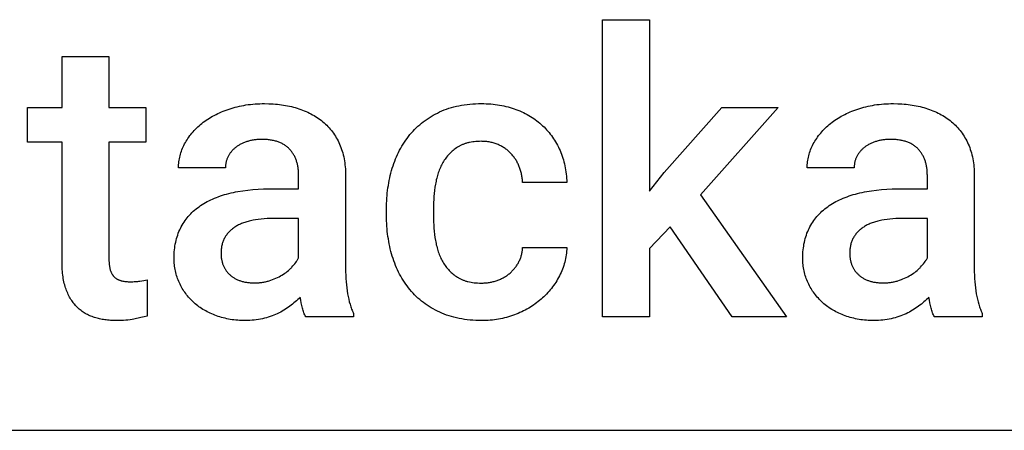
# Model space of a CAD drawing. Units: millimetres. Extents: x 0 to 47250, y 0 to 7200.
# Drawn here: x 20809 to 21677, y 3200 to 3562 of the extents above; entities that cross this region are included whole.
import ezdxf

# ---------------------------------------------------------------- set-up
doc = ezdxf.new("R2010")
doc.units = ezdxf.units.MM
doc.header["$MEASUREMENT"] = 0
doc.layers.add('- TAB', color=4, linetype='Continuous', true_color=0x00ffff)
doc.layers.add('- TITLES', color=7, linetype='Continuous', true_color=0x7fffbf)

msp = doc.modelspace()

# ---------------------------------------------------------------- linework, layer by layer
at = {"layer": '- TAB'}
msp.add_lwpolyline([(20250, 3200), (22500, 3200)], dxfattribs=at)
at = {"layer": '- TITLES'}
for points in [[(21322.43, 3300), (21322.43, 3561.51)], [(21322.43, 3561.51), (21363.81, 3561.51)], [(21363.81, 3561.51), (21363.81, 3410.66)], [(20845.97, 3484.21), (20845.97, 3529)], [(20845.97, 3529), (20887.35, 3529)], [(20887.35, 3529), (20887.35, 3484.21)], [(20815.67, 3453.58), (20815.67, 3484.21)], [(20815.67, 3484.21), (20845.97, 3484.21)], [(20887.35, 3484.21), (20919.88, 3484.21)], [(20919.88, 3484.21), (20919.88, 3453.58)], [(20969.29, 3470.18), (20970.54, 3471.16), (20971.83, 3472.11), (20973.14, 3473.04), (20974.49, 3473.94), (20975.87, 3474.82), (20977.29, 3475.67), (20978.73, 3476.5), (20980.21, 3477.31), (20981.72, 3478.09), (20983.27, 3478.84), (20984.84, 3479.57), (20986.45, 3480.28), (20988.1, 3480.96), (20989.77, 3481.62), (20991.48, 3482.25), (20993.22, 3482.86)], [(20993.22, 3482.86), (20994.98, 3483.44), (20996.78, 3483.98), (20998.6, 3484.48), (21000.44, 3484.95), (21002.32, 3485.38), (21004.21, 3485.77), (21006.14, 3486.12), (21008.09, 3486.44), (21010.06, 3486.72), (21012.06, 3486.96), (21014.09, 3487.16), (21016.14, 3487.33), (21018.22, 3487.46), (21020.32, 3487.55), (21022.45, 3487.61), (21024.61, 3487.63)], [(21024.61, 3487.63), (21028.44, 3487.57), (21032.21, 3487.38), (21034.06, 3487.24), (21035.89, 3487.06), (21037.71, 3486.86), (21039.51, 3486.63), (21041.29, 3486.36), (21043.05, 3486.06), (21044.79, 3485.73), (21046.51, 3485.37), (21048.22, 3484.98), (21049.91, 3484.56), (21051.57, 3484.1), (21053.22, 3483.62)], [(21053.22, 3483.62), (21054.85, 3483.1), (21056.45, 3482.56), (21058.02, 3481.98), (21059.56, 3481.37), (21061.07, 3480.73), (21062.56, 3480.06), (21064.02, 3479.36), (21065.45, 3478.63), (21066.85, 3477.87), (21068.22, 3477.08), (21069.57, 3476.26), (21070.89, 3475.41), (21072.17, 3474.53), (21073.44, 3473.61), (21074.67, 3472.67), (21075.88, 3471.7)], [(21178.87, 3480.3), (21180.85, 3481.19), (21182.87, 3482.02), (21184.94, 3482.79), (21187.05, 3483.51), (21189.2, 3484.17), (21191.4, 3484.77), (21193.65, 3485.31), (21195.93, 3485.8), (21198.26, 3486.23), (21200.64, 3486.6), (21203.06, 3486.91), (21205.52, 3487.17), (21208.03, 3487.37), (21210.58, 3487.51), (21213.17, 3487.6), (21215.81, 3487.63)], [(21215.81, 3487.63), (21217.88, 3487.61), (21219.93, 3487.55), (21221.96, 3487.45), (21223.96, 3487.31), (21225.94, 3487.13), (21227.9, 3486.91), (21229.83, 3486.65), (21231.74, 3486.35), (21233.63, 3486.01), (21235.5, 3485.63), (21237.34, 3485.21), (21239.16, 3484.75), (21240.95, 3484.25), (21242.72, 3483.71), (21244.47, 3483.13), (21246.2, 3482.51)], [(21246.2, 3482.51), (21247.9, 3481.86), (21249.56, 3481.17), (21251.2, 3480.45), (21252.81, 3479.7), (21254.38, 3478.92), (21255.93, 3478.11), (21257.44, 3477.26), (21258.93, 3476.38), (21260.38, 3475.47), (21261.8, 3474.53), (21263.2, 3473.56), (21264.56, 3472.55), (21265.89, 3471.51), (21267.19, 3470.45), (21268.46, 3469.35), (21269.7, 3468.21)], [(21376.76, 3426.85), (21427.64, 3484.21)], [(21477.37, 3484.21), (21408.94, 3407.42)], [(21427.64, 3484.21), (21477.37, 3484.21)], [(21523.57, 3470.18), (21524.82, 3471.16), (21526.1, 3472.11), (21527.42, 3473.04), (21528.77, 3473.94), (21530.15, 3474.82), (21531.56, 3475.67), (21533.01, 3476.5), (21534.49, 3477.31), (21536, 3478.09), (21537.54, 3478.84), (21539.12, 3479.57), (21540.73, 3480.28), (21542.37, 3480.96), (21544.05, 3481.62), (21545.75, 3482.25), (21547.49, 3482.86)], [(21547.49, 3482.86), (21549.26, 3483.44), (21551.05, 3483.98), (21552.87, 3484.48), (21554.72, 3484.95), (21556.59, 3485.38), (21558.49, 3485.77), (21560.41, 3486.12), (21562.36, 3486.44), (21564.34, 3486.72), (21566.34, 3486.96), (21568.36, 3487.16), (21570.42, 3487.33), (21572.49, 3487.46), (21574.6, 3487.55), (21576.73, 3487.61), (21578.88, 3487.63)], [(21578.88, 3487.63), (21582.72, 3487.57), (21586.48, 3487.38), (21588.34, 3487.24), (21590.17, 3487.06), (21591.99, 3486.86), (21593.79, 3486.63), (21595.56, 3486.36), (21597.33, 3486.06), (21599.07, 3485.73), (21600.79, 3485.37), (21602.5, 3484.98), (21604.18, 3484.56), (21605.85, 3484.1), (21607.5, 3483.62)], [(21607.5, 3483.62), (21609.12, 3483.1), (21610.72, 3482.56), (21612.29, 3481.98), (21613.83, 3481.37), (21615.35, 3480.73), (21616.83, 3480.06), (21618.29, 3479.36), (21619.72, 3478.63), (21621.12, 3477.87), (21622.5, 3477.08), (21623.84, 3476.26), (21625.16, 3475.41), (21626.45, 3474.53), (21627.71, 3473.61), (21628.95, 3472.67), (21630.15, 3471.7)], [(21152.73, 3460.3), (21154.06, 3461.86), (21155.43, 3463.38), (21156.84, 3464.87), (21158.29, 3466.3), (21159.78, 3467.7), (21161.31, 3469.06), (21162.89, 3470.37), (21164.5, 3471.64), (21166.15, 3472.87), (21167.85, 3474.06), (21169.58, 3475.2), (21171.36, 3476.31), (21173.17, 3477.37), (21175.03, 3478.39), (21176.93, 3479.37), (21178.87, 3480.3)], [(20954.05, 3452.13), (20954.74, 3453.38), (20955.46, 3454.63), (20956.22, 3455.85), (20957.01, 3457.06), (20957.84, 3458.24), (20958.7, 3459.42), (20959.6, 3460.57), (20960.54, 3461.71), (20961.51, 3462.83), (20962.51, 3463.93), (20963.56, 3465.01), (20964.63, 3466.08), (20965.74, 3467.13), (20966.89, 3468.17), (20968.07, 3469.18), (20969.29, 3470.18)], [(21075.88, 3471.7), (21077.05, 3470.69), (21078.19, 3469.66), (21079.3, 3468.59), (21080.38, 3467.49), (21081.42, 3466.37), (21082.43, 3465.21), (21083.4, 3464.02), (21084.34, 3462.8), (21085.25, 3461.55), (21086.13, 3460.27), (21086.97, 3458.96), (21087.78, 3457.62), (21088.55, 3456.25), (21089.3, 3454.84), (21090, 3453.41), (21090.68, 3451.95)], [(21269.7, 3468.21), (21270.91, 3467.05), (21272.08, 3465.86), (21273.22, 3464.64), (21274.33, 3463.4), (21275.4, 3462.12), (21276.44, 3460.82), (21277.45, 3459.49), (21278.42, 3458.13), (21279.36, 3456.74), (21280.27, 3455.33), (21281.15, 3453.89), (21281.99, 3452.42), (21282.79, 3450.92), (21283.57, 3449.39), (21284.31, 3447.84), (21285.01, 3446.25)], [(21508.33, 3452.13), (21509.01, 3453.38), (21509.74, 3454.63), (21510.49, 3455.85), (21511.29, 3457.06), (21512.12, 3458.24), (21512.98, 3459.42), (21513.88, 3460.57), (21514.82, 3461.71), (21515.79, 3462.83), (21516.79, 3463.93), (21517.83, 3465.01), (21518.91, 3466.08), (21520.02, 3467.13), (21521.17, 3468.17), (21522.35, 3469.18), (21523.57, 3470.18)], [(21630.15, 3471.7), (21631.33, 3470.69), (21632.47, 3469.66), (21633.58, 3468.59), (21634.65, 3467.49), (21635.7, 3466.37), (21636.7, 3465.21), (21637.68, 3464.02), (21638.62, 3462.8), (21639.53, 3461.55), (21640.4, 3460.27), (21641.25, 3458.96), (21642.05, 3457.62), (21642.83, 3456.25), (21643.57, 3454.84), (21644.28, 3453.41), (21644.96, 3451.95)], [(21022.24, 3456.12), (21020.43, 3456.09), (21019.54, 3456.05), (21018.67, 3456), (21017.8, 3455.93), (21016.94, 3455.85), (21016.09, 3455.75), (21015.26, 3455.63), (21014.43, 3455.5), (21013.62, 3455.36), (21012.82, 3455.2), (21012.02, 3455.02), (21011.24, 3454.83), (21010.47, 3454.63), (21009.71, 3454.4), (21008.96, 3454.17)], [(21046.58, 3447.53), (21046.07, 3448.05), (21045.55, 3448.57), (21045.01, 3449.06), (21044.45, 3449.54), (21043.88, 3450), (21043.29, 3450.45), (21042.68, 3450.87), (21042.06, 3451.29), (21041.42, 3451.68), (21040.77, 3452.06), (21040.1, 3452.42), (21039.41, 3452.76), (21038.71, 3453.09), (21037.99, 3453.4), (21037.25, 3453.7), (21036.5, 3453.97), (21035.73, 3454.23), (21034.95, 3454.48), (21034.14, 3454.7), (21033.33, 3454.91), (21032.49, 3455.11), (21031.64, 3455.28), (21030.78, 3455.44), (21029.89, 3455.58), (21028.99, 3455.71), (21028.08, 3455.82), (21027.15, 3455.91), (21026.2, 3455.99), (21025.23, 3456.05), (21024.25, 3456.09), (21022.24, 3456.12)], [(21137.14, 3430.76), (21137.8, 3432.85), (21138.51, 3434.91), (21139.25, 3436.93), (21140.03, 3438.92), (21140.86, 3440.89), (21141.73, 3442.81), (21142.64, 3444.71), (21143.6, 3446.57), (21144.59, 3448.4), (21145.63, 3450.2), (21146.71, 3451.96), (21147.83, 3453.7), (21148.99, 3455.39), (21150.19, 3457.06), (21151.44, 3458.7), (21152.73, 3460.3)], [(21576.52, 3456.12), (21574.71, 3456.09), (21573.82, 3456.05), (21572.94, 3456), (21572.07, 3455.93), (21571.22, 3455.85), (21570.37, 3455.75), (21569.54, 3455.63), (21568.71, 3455.5), (21567.9, 3455.36), (21567.09, 3455.2), (21566.3, 3455.02), (21565.52, 3454.83), (21564.74, 3454.63), (21563.98, 3454.4), (21563.23, 3454.17)], [(21600.86, 3447.53), (21600.35, 3448.05), (21599.82, 3448.57), (21599.28, 3449.06), (21598.73, 3449.54), (21598.15, 3450), (21597.56, 3450.45), (21596.96, 3450.87), (21596.34, 3451.29), (21595.7, 3451.68), (21595.04, 3452.06), (21594.37, 3452.42), (21593.69, 3452.76), (21592.98, 3453.09), (21592.26, 3453.4), (21591.53, 3453.7), (21590.78, 3453.97), (21590.01, 3454.23), (21589.22, 3454.48), (21588.42, 3454.7), (21587.6, 3454.91), (21586.77, 3455.11), (21585.92, 3455.28), (21585.05, 3455.44), (21584.17, 3455.58), (21583.27, 3455.71), (21582.35, 3455.82), (21581.42, 3455.91), (21580.47, 3455.99), (21579.51, 3456.05), (21578.53, 3456.09), (21576.52, 3456.12)], [(20845.97, 3453.58), (20815.67, 3453.58)], [(20845.97, 3348.37), (20845.97, 3453.58)], [(20919.88, 3453.58), (20887.35, 3453.58)], [(20887.35, 3453.58), (20887.35, 3350.73)], [(20948.69, 3431.09), (20948.71, 3432.45), (20948.78, 3433.8), (20948.88, 3435.15), (20949.03, 3436.49), (20949.22, 3437.83), (20949.45, 3439.16), (20949.72, 3440.48), (20950.03, 3441.8), (20950.39, 3443.11), (20950.78, 3444.42), (20951.22, 3445.71), (20951.71, 3447.01), (20952.23, 3448.3), (20952.79, 3449.58), (20953.4, 3450.86), (20954.05, 3452.13)], [(20998.82, 3448.89), (20998.3, 3448.47), (20997.8, 3448.04), (20997.32, 3447.59), (20996.85, 3447.14), (20996.39, 3446.68), (20995.95, 3446.21), (20995.53, 3445.73), (20995.11, 3445.24), (20994.72, 3444.74), (20994.34, 3444.24), (20993.97, 3443.72), (20993.62, 3443.19), (20993.28, 3442.65), (20992.96, 3442.1), (20992.65, 3441.54), (20992.35, 3440.97)], [(21008.96, 3454.17), (21008.22, 3453.92), (21007.49, 3453.66), (21006.78, 3453.39), (21006.09, 3453.11), (21005.4, 3452.81), (21004.74, 3452.51), (21004.08, 3452.2), (21003.44, 3451.87), (21002.81, 3451.54), (21002.2, 3451.19), (21001.6, 3450.83), (21001.02, 3450.47), (21000.45, 3450.09), (20999.89, 3449.7), (20999.35, 3449.3), (20998.82, 3448.89)], [(21054.57, 3424.64), (21054.56, 3425.53), (21054.54, 3426.4), (21054.5, 3427.27), (21054.45, 3428.12), (21054.38, 3428.97), (21054.29, 3429.8), (21054.19, 3430.62), (21054.07, 3431.43), (21053.94, 3432.23), (21053.79, 3433.01), (21053.63, 3433.79), (21053.45, 3434.56), (21053.25, 3435.31), (21053.04, 3436.05), (21052.82, 3436.79), (21052.57, 3437.51), (21052.32, 3438.22), (21052.04, 3438.91), (21051.75, 3439.6), (21051.45, 3440.28), (21051.13, 3440.94), (21050.79, 3441.6), (21050.44, 3442.24), (21050.08, 3442.87), (21049.69, 3443.49), (21049.3, 3444.1), (21048.88, 3444.7), (21048.45, 3445.29), (21048.01, 3445.86), (21047.55, 3446.43), (21047.07, 3446.98), (21046.58, 3447.53)], [(21090.68, 3451.95), (21091.32, 3450.45), (21091.91, 3448.92), (21092.47, 3447.37), (21092.98, 3445.78), (21093.46, 3444.16), (21093.89, 3442.51), (21094.28, 3440.83), (21094.63, 3439.11), (21094.94, 3437.37), (21095.21, 3435.59), (21095.43, 3433.78), (21095.62, 3431.95), (21095.76, 3430.08), (21095.86, 3428.18), (21095.93, 3426.24), (21095.95, 3424.28)], [(21194.68, 3449.23), (21193.67, 3448.57), (21192.69, 3447.89), (21191.74, 3447.18), (21190.81, 3446.44), (21189.91, 3445.68), (21189.03, 3444.9), (21188.18, 3444.09), (21187.36, 3443.26), (21186.57, 3442.4), (21185.8, 3441.52), (21185.06, 3440.61), (21184.34, 3439.68), (21183.65, 3438.72), (21182.99, 3437.74), (21182.35, 3436.73), (21181.74, 3435.7)], [(21215.47, 3454.43), (21213.91, 3454.41), (21212.39, 3454.34), (21210.9, 3454.24), (21209.44, 3454.1), (21208.02, 3453.92), (21206.63, 3453.7), (21205.28, 3453.43), (21204.62, 3453.28), (21203.97, 3453.13), (21203.32, 3452.96), (21202.68, 3452.78), (21202.06, 3452.6), (21201.44, 3452.4), (21200.83, 3452.19), (21200.22, 3451.97), (21199.63, 3451.74), (21199.05, 3451.51), (21198.47, 3451.26), (21197.9, 3451), (21197.35, 3450.73), (21196.8, 3450.45), (21196.25, 3450.16), (21195.72, 3449.86), (21195.2, 3449.55), (21194.68, 3449.23)], [(21230.44, 3451.53), (21229.61, 3451.88), (21228.76, 3452.21), (21227.89, 3452.52), (21227.02, 3452.8), (21226.13, 3453.06), (21225.22, 3453.3), (21224.31, 3453.51), (21223.38, 3453.7), (21222.44, 3453.87), (21221.48, 3454.02), (21220.51, 3454.14), (21219.53, 3454.24), (21218.54, 3454.32), (21217.53, 3454.38), (21216.51, 3454.41), (21215.47, 3454.43)], [(21241.76, 3443.7), (21241.17, 3444.31), (21240.56, 3444.9), (21239.94, 3445.48), (21239.3, 3446.04), (21238.65, 3446.59), (21237.98, 3447.12), (21237.29, 3447.63), (21236.59, 3448.13), (21235.88, 3448.61), (21235.15, 3449.08), (21234.4, 3449.53), (21233.64, 3449.96), (21232.87, 3450.38), (21232.07, 3450.78), (21231.27, 3451.16), (21230.44, 3451.53)], [(21285.01, 3446.25), (21285.69, 3444.65), (21286.32, 3443.02), (21286.91, 3441.37), (21287.46, 3439.71), (21287.98, 3438.02), (21288.45, 3436.32), (21288.89, 3434.59), (21289.29, 3432.84), (21289.65, 3431.08), (21289.96, 3429.29), (21290.24, 3427.49), (21290.48, 3425.66), (21290.69, 3423.82), (21290.85, 3421.95), (21290.97, 3420.07), (21291.05, 3418.16)], [(21502.97, 3431.09), (21502.99, 3432.45), (21503.05, 3433.8), (21503.16, 3435.15), (21503.3, 3436.49), (21503.49, 3437.83), (21503.72, 3439.16), (21503.99, 3440.48), (21504.31, 3441.8), (21504.66, 3443.11), (21505.06, 3444.42), (21505.5, 3445.71), (21505.98, 3447.01), (21506.51, 3448.3), (21507.07, 3449.58), (21507.68, 3450.86), (21508.33, 3452.13)], [(21553.09, 3448.89), (21552.58, 3448.47), (21552.08, 3448.04), (21551.59, 3447.59), (21551.12, 3447.14), (21550.67, 3446.68), (21550.23, 3446.21), (21549.8, 3445.73), (21549.39, 3445.24), (21548.99, 3444.74), (21548.61, 3444.24), (21548.24, 3443.72), (21547.89, 3443.19), (21547.55, 3442.65), (21547.23, 3442.1), (21546.92, 3441.54), (21546.63, 3440.97)], [(21563.23, 3454.17), (21562.49, 3453.92), (21561.77, 3453.66), (21561.06, 3453.39), (21560.36, 3453.11), (21559.68, 3452.81), (21559.01, 3452.51), (21558.36, 3452.2), (21557.72, 3451.87), (21557.09, 3451.54), (21556.48, 3451.19), (21555.88, 3450.83), (21555.29, 3450.47), (21554.72, 3450.09), (21554.17, 3449.7), (21553.62, 3449.3), (21553.09, 3448.89)], [(21608.85, 3424.64), (21608.84, 3425.53), (21608.82, 3426.4), (21608.78, 3427.27), (21608.72, 3428.12), (21608.65, 3428.97), (21608.57, 3429.8), (21608.47, 3430.62), (21608.35, 3431.43), (21608.22, 3432.23), (21608.07, 3433.01), (21607.9, 3433.79), (21607.72, 3434.56), (21607.53, 3435.31), (21607.32, 3436.05), (21607.09, 3436.79), (21606.85, 3437.51), (21606.59, 3438.22), (21606.32, 3438.91), (21606.03, 3439.6), (21605.73, 3440.28), (21605.41, 3440.94), (21605.07, 3441.6), (21604.72, 3442.24), (21604.35, 3442.87), (21603.97, 3443.49), (21603.57, 3444.1), (21603.16, 3444.7), (21602.73, 3445.29), (21602.28, 3445.86), (21601.82, 3446.43), (21601.35, 3446.98), (21600.86, 3447.53)], [(21644.96, 3451.95), (21645.59, 3450.45), (21646.19, 3448.92), (21646.75, 3447.37), (21647.26, 3445.78), (21647.73, 3444.16), (21648.17, 3442.51), (21648.56, 3440.83), (21648.91, 3439.11), (21649.22, 3437.37), (21649.48, 3435.59), (21649.71, 3433.78), (21649.89, 3431.95), (21650.04, 3430.08), (21650.14, 3428.18), (21650.2, 3426.24), (21650.22, 3424.28)], [(20992.35, 3440.97), (20992.08, 3440.4), (20991.82, 3439.81), (20991.58, 3439.23), (20991.35, 3438.63), (20991.15, 3438.04), (20990.96, 3437.43), (20990.79, 3436.82), (20990.64, 3436.21), (20990.51, 3435.59), (20990.39, 3434.96), (20990.29, 3434.33), (20990.21, 3433.69), (20990.15, 3433.05), (20990.1, 3432.4), (20990.08, 3431.75), (20990.07, 3431.09)], [(21249.09, 3432.12), (21248.75, 3432.94), (21248.39, 3433.75), (21248.02, 3434.55), (21247.64, 3435.33), (21247.24, 3436.1), (21246.82, 3436.85), (21246.38, 3437.6), (21245.93, 3438.33), (21245.47, 3439.05), (21244.99, 3439.75), (21244.49, 3440.44), (21243.98, 3441.12), (21243.45, 3441.78), (21242.9, 3442.43), (21242.34, 3443.07), (21241.76, 3443.7)], [(21546.63, 3440.97), (21546.35, 3440.4), (21546.09, 3439.81), (21545.85, 3439.23), (21545.63, 3438.63), (21545.42, 3438.04), (21545.24, 3437.43), (21545.07, 3436.82), (21544.92, 3436.21), (21544.78, 3435.59), (21544.67, 3434.96), (21544.57, 3434.33), (21544.49, 3433.69), (21544.42, 3433.05), (21544.38, 3432.4), (21544.35, 3431.75), (21544.34, 3431.09)], [(20990.07, 3431.09), (20948.69, 3431.09)], [(21132.03, 3395.01), (21132.11, 3399.7), (21132.21, 3402.02), (21132.35, 3404.33), (21132.53, 3406.62), (21132.75, 3408.89), (21133.01, 3411.15), (21133.31, 3413.39), (21133.65, 3415.62), (21134.03, 3417.83), (21134.45, 3420.02), (21134.91, 3422.2), (21135.4, 3424.36), (21135.94, 3426.51), (21136.52, 3428.64), (21137.14, 3430.76)], [(21181.74, 3435.7), (21181.16, 3434.65), (21180.6, 3433.58), (21180.06, 3432.49), (21179.55, 3431.38), (21179.06, 3430.26), (21178.59, 3429.11), (21178.14, 3427.95), (21177.72, 3426.77), (21177.32, 3425.57), (21176.95, 3424.35), (21176.6, 3423.11), (21176.27, 3421.85), (21175.96, 3420.57), (21175.68, 3419.28), (21175.43, 3417.97), (21175.19, 3416.63)], [(21252.07, 3418.16), (21252.02, 3419.08), (21251.95, 3419.98), (21251.86, 3420.89), (21251.76, 3421.78), (21251.63, 3422.67), (21251.49, 3423.56), (21251.33, 3424.44), (21251.16, 3425.31), (21250.96, 3426.18), (21250.75, 3427.05), (21250.52, 3427.91), (21250.27, 3428.76), (21250, 3429.61), (21249.71, 3430.45), (21249.41, 3431.29), (21249.09, 3432.12)], [(21544.34, 3431.09), (21502.97, 3431.09)], [(21054.57, 3412.54), (21054.57, 3424.64)], [(21095.95, 3424.28), (21095.95, 3342.56)], [(21363.81, 3410.66), (21376.76, 3426.85)], [(21608.85, 3412.54), (21608.85, 3424.64)], [(21650.22, 3424.28), (21650.22, 3342.56)], [(20993.04, 3408.54), (20995, 3409.02), (20997, 3409.48), (20999.03, 3409.9), (21001.1, 3410.29), (21005.33, 3410.97), (21009.7, 3411.54), (21014.21, 3411.97), (21018.85, 3412.29), (21023.63, 3412.47), (21028.54, 3412.54)], [(21028.54, 3412.54), (21054.57, 3412.54)], [(21175.19, 3416.63), (21174.77, 3413.95), (21174.41, 3411.26), (21174.1, 3408.56), (21173.85, 3405.86), (21173.66, 3403.16), (21173.52, 3400.45), (21173.43, 3397.73), (21173.4, 3395.01)], [(21291.05, 3418.16), (21252.07, 3418.16)], [(21547.31, 3408.54), (21549.28, 3409.02), (21551.28, 3409.48), (21553.31, 3409.9), (21555.38, 3410.29), (21559.61, 3410.97), (21563.98, 3411.54), (21568.49, 3411.97), (21573.13, 3412.29), (21577.9, 3412.47), (21582.82, 3412.54)], [(21582.82, 3412.54), (21608.85, 3412.54)], [(20966.73, 3396.89), (20968.09, 3397.83), (20969.49, 3398.74), (20970.92, 3399.63), (20972.4, 3400.49), (20973.91, 3401.31), (20975.45, 3402.11), (20977.04, 3402.89), (20978.67, 3403.63), (20980.33, 3404.34), (20982.03, 3405.03), (20983.77, 3405.68), (20985.55, 3406.31), (20987.36, 3406.91), (20989.22, 3407.48), (20991.11, 3408.03), (20993.04, 3408.54)], [(21408.94, 3407.42), (21484.7, 3300)], [(21521.01, 3396.89), (21522.37, 3397.83), (21523.76, 3398.74), (21525.2, 3399.63), (21526.67, 3400.49), (21528.18, 3401.31), (21529.73, 3402.11), (21531.32, 3402.89), (21532.94, 3403.63), (21534.61, 3404.34), (21536.31, 3405.03), (21538.05, 3405.68), (21539.82, 3406.31), (21541.64, 3406.91), (21543.49, 3407.48), (21545.38, 3408.03), (21547.31, 3408.54)], [(20950.39, 3377.82), (20951.11, 3379.23), (20951.87, 3380.61), (20952.68, 3381.96), (20953.52, 3383.29), (20954.4, 3384.58), (20955.32, 3385.85), (20956.29, 3387.08), (20957.29, 3388.29), (20958.33, 3389.47), (20959.41, 3390.61), (20960.53, 3391.73), (20961.69, 3392.82), (20962.89, 3393.88), (20964.13, 3394.91), (20965.41, 3395.91), (20966.73, 3396.89)], [(21132.03, 3389.05), (21132.03, 3395.01)], [(21173.4, 3395.01), (21173.4, 3389.05)], [(21504.66, 3377.82), (21505.39, 3379.23), (21506.15, 3380.61), (21506.95, 3381.96), (21507.8, 3383.29), (21508.68, 3384.58), (21509.6, 3385.85), (21510.56, 3387.08), (21511.56, 3388.29), (21512.61, 3389.47), (21513.69, 3390.61), (21514.81, 3391.73), (21515.97, 3392.82), (21517.17, 3393.88), (21518.41, 3394.91), (21519.69, 3395.91), (21521.01, 3396.89)], [(21032.29, 3386.5), (21029.46, 3386.47), (21026.72, 3386.38), (21024.07, 3386.22), (21021.5, 3386), (21019.03, 3385.72), (21016.65, 3385.38), (21014.35, 3384.97), (21013.24, 3384.74), (21012.15, 3384.5), (21011.08, 3384.24), (21010.03, 3383.97), (21009, 3383.68), (21008, 3383.38), (21007.02, 3383.06), (21006.06, 3382.72), (21005.13, 3382.37), (21004.22, 3382), (21003.32, 3381.62), (21002.46, 3381.22), (21001.61, 3380.8), (21000.79, 3380.37), (20999.98, 3379.93), (20999.2, 3379.47), (20998.45, 3378.99), (20997.71, 3378.5)], [(21054.57, 3386.5), (21032.29, 3386.5)], [(21054.57, 3351.76), (21054.57, 3386.5)], [(21137.14, 3353.3), (21136.52, 3355.42), (21135.94, 3357.55), (21135.4, 3359.69), (21134.91, 3361.86), (21134.45, 3364.03), (21134.03, 3366.23), (21133.65, 3368.44), (21133.31, 3370.67), (21133.01, 3372.91), (21132.75, 3375.17), (21132.53, 3377.44), (21132.35, 3379.73), (21132.21, 3382.04), (21132.11, 3384.36), (21132.03, 3389.05)], [(21173.4, 3389.05), (21173.43, 3386.25), (21173.52, 3383.47), (21173.66, 3380.71), (21173.85, 3377.96), (21174.1, 3375.24), (21174.41, 3372.53), (21174.77, 3369.85), (21175.19, 3367.18)], [(21586.57, 3386.5), (21583.74, 3386.47), (21581, 3386.38), (21578.34, 3386.22), (21575.78, 3386), (21573.31, 3385.72), (21570.92, 3385.38), (21568.63, 3384.97), (21567.51, 3384.74), (21566.42, 3384.5), (21565.35, 3384.24), (21564.31, 3383.97), (21563.28, 3383.68), (21562.28, 3383.38), (21561.3, 3383.06), (21560.34, 3382.72), (21559.4, 3382.37), (21558.49, 3382), (21557.6, 3381.62), (21556.73, 3381.22), (21555.89, 3380.8), (21555.06, 3380.37), (21554.26, 3379.93), (21553.48, 3379.47), (21552.72, 3378.99), (21551.99, 3378.5)], [(21608.85, 3386.5), (21586.57, 3386.5)], [(21608.85, 3351.76), (21608.85, 3386.5)], [(20944.76, 3351.58), (20944.78, 3353.42), (20944.85, 3355.23), (20944.96, 3357.02), (20945.11, 3358.78), (20945.31, 3360.51), (20945.55, 3362.22), (20945.84, 3363.9), (20946.17, 3365.55), (20946.54, 3367.18), (20946.96, 3368.78), (20947.42, 3370.35), (20947.93, 3371.9), (20948.48, 3373.42), (20949.07, 3374.91), (20949.71, 3376.38), (20950.39, 3377.82)], [(20997.71, 3378.5), (20997, 3377.99), (20996.31, 3377.47), (20995.64, 3376.94), (20995, 3376.39), (20994.38, 3375.83), (20993.78, 3375.26), (20993.2, 3374.68), (20992.65, 3374.08), (20992.12, 3373.47), (20991.61, 3372.85), (20991.12, 3372.21), (20990.66, 3371.56), (20990.22, 3370.9), (20989.8, 3370.22), (20989.4, 3369.53), (20989.03, 3368.83), (20988.68, 3368.12), (20988.35, 3367.39), (20988.05, 3366.65), (20987.76, 3365.9), (20987.5, 3365.13), (20987.27, 3364.35), (20987.05, 3363.56), (20986.86, 3362.75), (20986.69, 3361.93), (20986.54, 3361.1), (20986.42, 3360.26), (20986.32, 3359.4), (20986.24, 3358.53), (20986.18, 3357.65), (20986.15, 3356.75), (20986.14, 3355.84)], [(21382.21, 3379), (21363.81, 3360.11)], [(21436.84, 3300), (21382.21, 3379)], [(21499.04, 3351.58), (21499.06, 3353.42), (21499.12, 3355.23), (21499.23, 3357.02), (21499.39, 3358.78), (21499.59, 3360.51), (21499.83, 3362.22), (21500.11, 3363.9), (21500.44, 3365.55), (21500.82, 3367.18), (21501.23, 3368.78), (21501.7, 3370.35), (21502.2, 3371.9), (21502.75, 3373.42), (21503.35, 3374.91), (21503.98, 3376.38), (21504.66, 3377.82)], [(21551.99, 3378.5), (21551.28, 3377.99), (21550.59, 3377.47), (21549.92, 3376.94), (21549.28, 3376.39), (21548.65, 3375.83), (21548.05, 3375.26), (21547.48, 3374.68), (21546.92, 3374.08), (21546.39, 3373.47), (21545.88, 3372.85), (21545.4, 3372.21), (21544.93, 3371.56), (21544.49, 3370.9), (21544.07, 3370.22), (21543.68, 3369.53), (21543.31, 3368.83), (21542.96, 3368.12), (21542.63, 3367.39), (21542.32, 3366.65), (21542.04, 3365.9), (21541.78, 3365.13), (21541.54, 3364.35), (21541.33, 3363.56), (21541.14, 3362.75), (21540.97, 3361.93), (21540.82, 3361.1), (21540.69, 3360.26), (21540.59, 3359.4), (21540.51, 3358.53), (21540.46, 3357.65), (21540.42, 3356.75), (21540.41, 3355.84)], [(21175.19, 3367.18), (21175.43, 3365.86), (21175.68, 3364.55), (21175.96, 3363.27), (21176.27, 3362), (21176.6, 3360.75), (21176.95, 3359.52), (21177.32, 3358.31), (21177.72, 3357.11), (21178.14, 3355.93), (21178.59, 3354.77), (21179.06, 3353.63), (21179.55, 3352.5), (21180.06, 3351.4), (21180.6, 3350.31), (21181.16, 3349.24), (21181.74, 3348.19)], [(21248.75, 3348.35), (21249.12, 3349.08), (21249.46, 3349.82), (21249.78, 3350.56), (21250.08, 3351.31), (21250.36, 3352.07), (21250.62, 3352.84), (21250.86, 3353.62), (21251.07, 3354.4), (21251.27, 3355.19), (21251.45, 3355.99), (21251.6, 3356.8), (21251.74, 3357.62), (21251.85, 3358.44), (21251.94, 3359.27), (21252.02, 3360.11), (21252.07, 3360.96)], [(21252.07, 3360.96), (21291.05, 3360.96)], [(21291.05, 3360.96), (21290.97, 3359.3), (21290.84, 3357.66), (21290.67, 3356.03), (21290.45, 3354.41), (21290.19, 3352.8), (21289.89, 3351.21), (21289.55, 3349.63), (21289.16, 3348.06), (21288.73, 3346.5), (21288.25, 3344.95), (21287.74, 3343.42), (21287.18, 3341.9), (21286.57, 3340.39), (21285.92, 3338.89), (21285.23, 3337.4), (21284.5, 3335.93)], [(21363.81, 3360.11), (21363.81, 3300)], [(20887.35, 3350.73), (20887.37, 3349.19), (20887.43, 3347.73), (20887.54, 3346.34), (20887.61, 3345.68), (20887.69, 3345.03), (20887.78, 3344.4), (20887.88, 3343.79), (20887.99, 3343.2), (20888.11, 3342.62), (20888.25, 3342.07), (20888.39, 3341.53), (20888.55, 3341.01), (20888.71, 3340.51)], [(20949.45, 3329.8), (20948.88, 3331.06), (20948.35, 3332.33), (20947.86, 3333.62), (20947.4, 3334.92), (20946.98, 3336.24), (20946.59, 3337.56), (20946.24, 3338.91), (20945.93, 3340.26), (20945.66, 3341.63), (20945.42, 3343.01), (20945.22, 3344.4), (20945.05, 3345.81), (20944.92, 3347.23), (20944.83, 3348.67), (20944.78, 3350.12), (20944.76, 3351.58)], [(20986.14, 3355.84), (20986.14, 3355.14), (20986.16, 3354.45), (20986.2, 3353.76), (20986.25, 3353.08), (20986.32, 3352.41), (20986.4, 3351.74), (20986.49, 3351.08), (20986.6, 3350.43), (20986.73, 3349.78), (20986.87, 3349.15), (20987.02, 3348.51), (20987.19, 3347.89), (20987.37, 3347.27), (20987.57, 3346.65), (20987.78, 3346.05), (20988.01, 3345.45)], [(21048.62, 3343.68), (21049.53, 3344.68), (21050.4, 3345.68), (21051.21, 3346.69), (21051.98, 3347.69), (21052.7, 3348.71), (21053.37, 3349.72), (21053.69, 3350.23), (21054, 3350.74), (21054.29, 3351.25), (21054.57, 3351.76)], [(21152.73, 3323.84), (21151.44, 3325.43), (21150.19, 3327.05), (21148.99, 3328.71), (21147.83, 3330.4), (21146.71, 3332.13), (21145.63, 3333.89), (21144.59, 3335.68), (21143.6, 3337.5), (21142.64, 3339.36), (21141.73, 3341.25), (21140.86, 3343.18), (21140.03, 3345.14), (21139.25, 3347.13), (21138.51, 3349.15), (21137.8, 3351.21), (21137.14, 3353.3)], [(21503.73, 3329.8), (21503.16, 3331.06), (21502.63, 3332.33), (21502.13, 3333.62), (21501.67, 3334.92), (21501.25, 3336.24), (21500.87, 3337.56), (21500.52, 3338.91), (21500.21, 3340.26), (21499.93, 3341.63), (21499.7, 3343.01), (21499.49, 3344.4), (21499.33, 3345.81), (21499.2, 3347.23), (21499.11, 3348.67), (21499.05, 3350.12), (21499.04, 3351.58)], [(21540.41, 3355.84), (21540.42, 3355.14), (21540.44, 3354.45), (21540.48, 3353.76), (21540.53, 3353.08), (21540.59, 3352.41), (21540.68, 3351.74), (21540.77, 3351.08), (21540.88, 3350.43), (21541.01, 3349.78), (21541.14, 3349.15), (21541.3, 3348.51), (21541.47, 3347.89), (21541.65, 3347.27), (21541.85, 3346.65), (21542.06, 3346.05), (21542.29, 3345.45)], [(21602.9, 3343.68), (21603.81, 3344.68), (21604.67, 3345.68), (21605.49, 3346.69), (21606.26, 3347.69), (21606.98, 3348.71), (21607.65, 3349.72), (21607.97, 3350.23), (21608.27, 3350.74), (21608.57, 3351.25), (21608.85, 3351.76)], [(20849.56, 3324.18), (20849.12, 3325.43), (20848.72, 3326.72), (20848.34, 3328.04), (20847.99, 3329.39), (20847.67, 3330.78), (20847.37, 3332.21), (20847.11, 3333.67), (20846.87, 3335.16), (20846.66, 3336.69), (20846.48, 3338.26), (20846.32, 3339.85), (20846.2, 3341.49), (20846.1, 3343.15), (20846.03, 3344.86), (20845.97, 3348.37)], [(20988.01, 3345.45), (20988.25, 3344.86), (20988.51, 3344.28), (20988.78, 3343.71), (20989.07, 3343.15), (20989.37, 3342.59), (20989.68, 3342.05), (20990.01, 3341.52), (20990.35, 3341), (20990.71, 3340.49), (20991.08, 3339.99), (20991.47, 3339.5), (20991.87, 3339.02), (20992.29, 3338.55), (20992.72, 3338.09), (20993.17, 3337.64), (20993.63, 3337.2)], [(21039.86, 3336.61), (21041.1, 3337.39), (21042.29, 3338.2), (21043.45, 3339.04), (21044.56, 3339.91), (21045.64, 3340.81), (21046.67, 3341.74), (21047.18, 3342.21), (21047.67, 3342.69), (21048.15, 3343.18), (21048.62, 3343.68)], [(21095.95, 3342.56), (21095.97, 3339.49), (21096.06, 3336.5), (21096.19, 3333.59), (21096.38, 3330.76), (21096.63, 3328.01), (21096.93, 3325.33), (21097.29, 3322.74), (21097.69, 3320.22), (21098.16, 3317.78), (21098.68, 3315.42), (21099.25, 3313.14), (21099.88, 3310.93), (21100.56, 3308.81), (21100.92, 3307.78), (21101.3, 3306.76), (21101.69, 3305.77), (21102.09, 3304.79), (21102.51, 3303.84), (21102.94, 3302.9)], [(21181.74, 3348.19), (21182.35, 3347.15), (21182.99, 3346.15), (21183.65, 3345.17), (21184.34, 3344.21), (21185.05, 3343.28), (21185.79, 3342.38), (21186.55, 3341.5), (21187.34, 3340.65), (21188.16, 3339.82), (21189, 3339.02), (21189.87, 3338.24), (21190.77, 3337.49), (21191.69, 3336.76), (21192.63, 3336.06), (21193.61, 3335.38), (21194.61, 3334.73)], [(21240.92, 3338.39), (21241.52, 3338.92), (21242.1, 3339.46), (21242.67, 3340.01), (21243.23, 3340.58), (21243.77, 3341.16), (21244.29, 3341.75), (21244.81, 3342.35), (21245.3, 3342.97), (21245.79, 3343.59), (21246.25, 3344.24), (21246.71, 3344.89), (21247.15, 3345.56), (21247.57, 3346.24), (21247.98, 3346.93), (21248.37, 3347.63), (21248.75, 3348.35)], [(21542.29, 3345.45), (21542.53, 3344.86), (21542.79, 3344.28), (21543.06, 3343.71), (21543.34, 3343.15), (21543.64, 3342.59), (21543.96, 3342.05), (21544.29, 3341.52), (21544.63, 3341), (21544.99, 3340.49), (21545.36, 3339.99), (21545.75, 3339.5), (21546.15, 3339.02), (21546.57, 3338.55), (21547, 3338.09), (21547.44, 3337.64), (21547.9, 3337.2)], [(21594.14, 3336.61), (21595.37, 3337.39), (21596.57, 3338.2), (21597.72, 3339.04), (21598.84, 3339.91), (21599.91, 3340.81), (21600.95, 3341.74), (21601.45, 3342.21), (21601.94, 3342.69), (21602.43, 3343.18), (21602.9, 3343.68)], [(21650.22, 3342.56), (21650.25, 3339.49), (21650.33, 3336.5), (21650.47, 3333.59), (21650.66, 3330.76), (21650.91, 3328.01), (21651.21, 3325.33), (21651.56, 3322.74), (21651.97, 3320.22), (21652.44, 3317.78), (21652.95, 3315.42), (21653.53, 3313.14), (21654.16, 3310.93), (21654.84, 3308.81), (21655.2, 3307.78), (21655.58, 3306.76), (21655.96, 3305.77), (21656.37, 3304.79), (21656.78, 3303.84), (21657.21, 3302.9)], [(20888.71, 3340.51), (20888.89, 3340.03), (20889.07, 3339.56), (20889.26, 3339.11), (20889.47, 3338.67), (20889.68, 3338.24), (20889.9, 3337.83), (20890.13, 3337.43), (20890.37, 3337.05), (20890.49, 3336.86), (20890.62, 3336.67), (20890.75, 3336.49), (20890.88, 3336.32), (20891.01, 3336.15), (20891.15, 3335.98), (20891.29, 3335.81), (20891.43, 3335.65), (20891.57, 3335.49), (20891.71, 3335.33), (20891.86, 3335.18), (20892.01, 3335.03), (20892.16, 3334.89), (20892.31, 3334.75), (20892.47, 3334.61), (20892.63, 3334.48)], [(20892.63, 3334.48), (20892.95, 3334.22), (20893.28, 3333.97), (20893.62, 3333.73), (20893.97, 3333.5), (20894.32, 3333.28), (20894.68, 3333.07), (20895.05, 3332.88), (20895.42, 3332.69), (20895.8, 3332.52), (20896.19, 3332.35), (20896.59, 3332.2), (20896.99, 3332.05), (20897.4, 3331.92), (20897.82, 3331.8), (20898.25, 3331.69), (20898.68, 3331.58)], [(20993.63, 3337.2), (20994.1, 3336.77), (20994.59, 3336.35), (20995.09, 3335.95), (20995.6, 3335.55), (20996.12, 3335.17), (20996.66, 3334.8), (20997.21, 3334.44), (20997.77, 3334.1), (20998.35, 3333.76), (20998.94, 3333.44), (20999.54, 3333.13), (21000.15, 3332.83), (21000.78, 3332.54), (21001.42, 3332.27), (21002.07, 3332), (21002.74, 3331.75)], [(21028.62, 3331.66), (21030.15, 3332.15), (21031.65, 3332.67), (21033.11, 3333.24), (21034.54, 3333.84), (21035.92, 3334.47), (21037.27, 3335.15), (21038.58, 3335.86), (21039.86, 3336.61)], [(21194.61, 3334.73), (21195.12, 3334.42), (21195.64, 3334.11), (21196.16, 3333.82), (21196.7, 3333.54), (21197.25, 3333.26), (21197.81, 3333), (21198.37, 3332.74), (21198.95, 3332.5), (21199.53, 3332.27), (21200.12, 3332.04), (21200.72, 3331.83), (21201.33, 3331.62), (21201.96, 3331.43), (21202.58, 3331.25), (21203.22, 3331.07), (21203.87, 3330.91), (21205.19, 3330.61), (21206.55, 3330.35), (21207.95, 3330.13), (21209.38, 3329.95), (21210.85, 3329.81), (21212.35, 3329.71), (21213.9, 3329.65), (21215.47, 3329.63)], [(21229.51, 3331.93), (21230.32, 3332.23), (21231.12, 3332.54), (21231.9, 3332.86), (21232.68, 3333.2), (21233.44, 3333.55), (21234.18, 3333.92), (21234.91, 3334.3), (21235.63, 3334.7), (21236.34, 3335.11), (21237.03, 3335.53), (21237.71, 3335.97), (21238.38, 3336.43), (21239.03, 3336.9), (21239.67, 3337.38), (21240.3, 3337.88), (21240.92, 3338.39)], [(21284.5, 3335.93), (21283.73, 3334.47), (21282.93, 3333.04), (21282.09, 3331.63), (21281.23, 3330.24), (21280.33, 3328.88), (21279.4, 3327.54), (21278.43, 3326.22), (21277.44, 3324.92), (21276.41, 3323.65), (21275.36, 3322.41), (21274.27, 3321.18), (21273.14, 3319.98), (21271.99, 3318.8), (21270.8, 3317.65), (21269.59, 3316.52), (21268.34, 3315.41)], [(21547.9, 3337.2), (21548.38, 3336.77), (21548.86, 3336.35), (21549.36, 3335.95), (21549.87, 3335.55), (21550.4, 3335.17), (21550.94, 3334.8), (21551.49, 3334.44), (21552.05, 3334.1), (21552.63, 3333.76), (21553.21, 3333.44), (21553.82, 3333.13), (21554.43, 3332.83), (21555.06, 3332.54), (21555.7, 3332.27), (21556.35, 3332), (21557.01, 3331.75)], [(21582.89, 3331.66), (21584.43, 3332.15), (21585.93, 3332.67), (21587.39, 3333.24), (21588.81, 3333.84), (21590.2, 3334.47), (21591.55, 3335.15), (21592.86, 3335.86), (21594.14, 3336.61)], [(20898.68, 3331.58), (20899.57, 3331.4), (20900.48, 3331.25), (20901.41, 3331.11), (20902.36, 3331.01), (20903.34, 3330.92), (20904.34, 3330.86), (20905.37, 3330.83), (20906.42, 3330.81)], [(20906.42, 3330.81), (20907.48, 3330.82), (20908.53, 3330.85), (20909.58, 3330.9), (20910.62, 3330.96), (20911.64, 3331.05), (20912.66, 3331.15), (20913.68, 3331.28), (20914.68, 3331.42)], [(20914.68, 3331.42), (20918.23, 3331.99), (20919.67, 3332.26), (20920.89, 3332.51)], [(20920.89, 3332.51), (20920.89, 3300.51)], [(20962.39, 3312.35), (20961.37, 3313.29), (20960.38, 3314.24), (20959.42, 3315.22), (20958.49, 3316.22), (20957.58, 3317.24), (20956.7, 3318.28), (20955.85, 3319.34), (20955.03, 3320.42), (20954.24, 3321.52), (20953.47, 3322.64), (20952.73, 3323.78), (20952.02, 3324.94), (20951.33, 3326.13), (20950.68, 3327.33), (20950.05, 3328.55), (20949.45, 3329.8)], [(21002.74, 3331.75), (21003.42, 3331.51), (21004.11, 3331.29), (21004.81, 3331.08), (21005.53, 3330.89), (21006.27, 3330.71), (21007.01, 3330.55), (21007.78, 3330.41), (21008.55, 3330.28), (21009.34, 3330.16), (21010.14, 3330.06), (21010.96, 3329.98), (21011.79, 3329.91), (21012.64, 3329.85), (21013.49, 3329.82), (21014.37, 3329.79), (21015.25, 3329.79)], [(21015.25, 3329.79), (21017.02, 3329.81), (21018.77, 3329.9), (21019.63, 3329.97), (21020.48, 3330.05), (21021.33, 3330.14), (21022.17, 3330.25), (21023, 3330.38), (21023.82, 3330.52), (21024.64, 3330.67), (21025.45, 3330.84), (21026.25, 3331.02), (21027.05, 3331.22), (21027.83, 3331.43), (21028.62, 3331.66)], [(21215.47, 3329.63), (21216.4, 3329.64), (21217.33, 3329.67), (21218.25, 3329.71), (21219.15, 3329.77), (21220.06, 3329.86), (21220.95, 3329.95), (21221.84, 3330.07), (21222.72, 3330.21), (21223.59, 3330.36), (21224.46, 3330.53), (21225.32, 3330.72), (21226.17, 3330.92), (21227.02, 3331.15), (21227.85, 3331.39), (21228.68, 3331.65), (21229.51, 3331.93)], [(21516.67, 3312.35), (21515.65, 3313.29), (21514.66, 3314.24), (21513.7, 3315.22), (21512.76, 3316.22), (21511.86, 3317.24), (21510.98, 3318.28), (21510.13, 3319.34), (21509.31, 3320.42), (21508.51, 3321.52), (21507.74, 3322.64), (21507.01, 3323.78), (21506.29, 3324.94), (21505.61, 3326.13), (21504.95, 3327.33), (21504.33, 3328.55), (21503.73, 3329.8)], [(21557.01, 3331.75), (21557.69, 3331.51), (21558.38, 3331.29), (21559.09, 3331.08), (21559.81, 3330.89), (21560.54, 3330.71), (21561.29, 3330.55), (21562.05, 3330.41), (21562.83, 3330.28), (21563.62, 3330.16), (21564.42, 3330.06), (21565.24, 3329.98), (21566.07, 3329.91), (21566.91, 3329.85), (21567.77, 3329.82), (21568.64, 3329.79), (21569.53, 3329.79)], [(21569.53, 3329.79), (21571.3, 3329.81), (21573.04, 3329.9), (21573.9, 3329.97), (21574.76, 3330.05), (21575.6, 3330.14), (21576.44, 3330.25), (21577.27, 3330.38), (21578.1, 3330.52), (21578.91, 3330.67), (21579.72, 3330.84), (21580.53, 3331.02), (21581.32, 3331.22), (21582.11, 3331.43), (21582.89, 3331.66)], [(20859.52, 3308.19), (20858.73, 3308.97), (20857.97, 3309.78), (20857.22, 3310.62), (20856.5, 3311.48), (20855.81, 3312.38), (20855.13, 3313.31), (20854.47, 3314.26), (20853.84, 3315.25), (20853.23, 3316.26), (20852.64, 3317.31), (20852.07, 3318.38), (20851.52, 3319.48), (20851, 3320.61), (20850.5, 3321.77), (20850.02, 3322.96), (20849.56, 3324.18)], [(21055.93, 3317.19), (21054.9, 3316.14), (21053.83, 3315.1), (21052.74, 3314.08), (21051.62, 3313.07), (21050.46, 3312.08), (21049.28, 3311.11), (21048.07, 3310.15), (21046.84, 3309.2)], [(21057.91, 3307.66), (21057.37, 3309.91), (21056.87, 3312.25), (21056.39, 3314.68), (21055.93, 3317.19)], [(21178.94, 3303.92), (21177, 3304.85), (21175.09, 3305.83), (21173.22, 3306.85), (21171.4, 3307.91), (21169.62, 3309.01), (21167.88, 3310.15), (21166.18, 3311.33), (21164.52, 3312.55), (21162.9, 3313.82), (21161.32, 3315.13), (21159.79, 3316.47), (21158.29, 3317.86), (21156.84, 3319.29), (21155.43, 3320.77), (21154.06, 3322.28), (21152.73, 3323.84)], [(21610.21, 3317.19), (21609.17, 3316.14), (21608.11, 3315.1), (21607.02, 3314.08), (21605.89, 3313.07), (21604.74, 3312.08), (21603.56, 3311.11), (21602.35, 3310.15), (21601.11, 3309.2)], [(21612.19, 3307.66), (21611.65, 3309.91), (21611.14, 3312.25), (21610.66, 3314.68), (21610.21, 3317.19)], [(20874.67, 3299.33), (20873.58, 3299.69), (20872.51, 3300.07), (20871.46, 3300.47), (20870.43, 3300.91), (20869.42, 3301.37), (20868.42, 3301.85), (20867.45, 3302.37), (20866.49, 3302.91), (20865.55, 3303.47), (20864.63, 3304.07), (20863.73, 3304.69), (20862.85, 3305.33), (20861.99, 3306.01), (20861.15, 3306.71), (20860.32, 3307.43), (20859.52, 3308.19)], [(20982.22, 3300.77), (20980.78, 3301.3), (20979.37, 3301.86), (20977.99, 3302.45), (20976.64, 3303.06), (20975.31, 3303.69), (20974, 3304.35), (20972.72, 3305.04), (20971.47, 3305.75), (20970.24, 3306.48), (20969.04, 3307.24), (20967.87, 3308.03), (20966.72, 3308.84), (20965.6, 3309.68), (20964.5, 3310.55), (20963.43, 3311.43), (20962.39, 3312.35)], [(21046.84, 3309.2), (21045.57, 3308.28), (21044.27, 3307.38), (21042.93, 3306.52), (21041.56, 3305.68), (21040.17, 3304.88), (21038.73, 3304.1), (21037.27, 3303.35), (21035.77, 3302.63)], [(21060.71, 3300), (21060.5, 3300.41), (21060.3, 3300.83), (21059.9, 3301.69), (21059.52, 3302.59), (21059.17, 3303.53), (21058.82, 3304.51), (21058.5, 3305.52), (21058.2, 3306.57), (21057.91, 3307.66)], [(21268.34, 3315.41), (21267.06, 3314.32), (21265.75, 3313.27), (21264.42, 3312.25), (21263.07, 3311.25), (21261.68, 3310.29), (21260.27, 3309.35), (21258.84, 3308.45), (21257.38, 3307.57), (21255.89, 3306.72), (21254.38, 3305.91), (21252.84, 3305.12), (21251.28, 3304.36), (21249.69, 3303.63), (21248.07, 3302.93), (21246.43, 3302.26), (21244.76, 3301.62)], [(21536.49, 3300.77), (21535.06, 3301.3), (21533.65, 3301.86), (21532.27, 3302.45), (21530.91, 3303.06), (21529.58, 3303.69), (21528.28, 3304.35), (21527, 3305.04), (21525.75, 3305.75), (21524.52, 3306.48), (21523.32, 3307.24), (21522.15, 3308.03), (21521, 3308.84), (21519.88, 3309.68), (21518.78, 3310.55), (21517.71, 3311.43), (21516.67, 3312.35)], [(21601.11, 3309.2), (21599.84, 3308.28), (21598.54, 3307.38), (21597.21, 3306.52), (21595.84, 3305.68), (21594.44, 3304.88), (21593.01, 3304.1), (21591.55, 3303.35), (21590.05, 3302.63)], [(21614.99, 3300), (21614.78, 3300.41), (21614.58, 3300.83), (21614.18, 3301.69), (21613.8, 3302.59), (21613.44, 3303.53), (21613.1, 3304.51), (21612.78, 3305.52), (21612.47, 3306.57), (21612.19, 3307.66)], [(20893.64, 3296.61), (20891.12, 3296.65), (20889.87, 3296.7), (20888.63, 3296.78), (20887.41, 3296.87), (20886.19, 3296.99), (20884.99, 3297.13), (20883.8, 3297.29), (20882.62, 3297.47), (20881.45, 3297.67), (20880.29, 3297.9), (20879.14, 3298.14), (20878.01, 3298.41), (20876.88, 3298.69), (20875.77, 3299), (20874.67, 3299.33)], [(20920.89, 3300.51), (20918.32, 3299.84), (20915.55, 3299.17), (20909.4, 3297.88)], [(21007.59, 3296.61), (21005.88, 3296.62), (21004.18, 3296.67), (21002.5, 3296.75), (21000.83, 3296.87), (20999.19, 3297.01), (20997.56, 3297.19), (20995.94, 3297.4), (20994.35, 3297.65), (20992.77, 3297.93), (20991.21, 3298.23), (20989.67, 3298.58), (20988.14, 3298.95), (20986.64, 3299.36), (20985.15, 3299.8), (20983.67, 3300.27), (20982.22, 3300.77)], [(21035.77, 3302.63), (21034.24, 3301.95), (21032.68, 3301.3), (21031.09, 3300.69), (21029.47, 3300.12), (21027.81, 3299.59), (21026.12, 3299.09), (21024.4, 3298.63), (21022.65, 3298.21)], [(21102.94, 3300), (21060.71, 3300)], [(21102.94, 3302.9), (21102.94, 3300)], [(21215.99, 3296.61), (21213.35, 3296.64), (21210.75, 3296.72), (21208.19, 3296.86), (21205.68, 3297.06), (21203.22, 3297.32), (21200.79, 3297.64), (21198.41, 3298.01), (21196.07, 3298.44), (21193.78, 3298.92), (21191.53, 3299.46), (21189.32, 3300.06), (21187.16, 3300.72), (21185.04, 3301.43), (21182.96, 3302.21), (21180.93, 3303.03), (21178.94, 3303.92)], [(21244.76, 3301.62), (21243.07, 3301.01), (21241.36, 3300.44), (21239.65, 3299.92), (21237.91, 3299.43), (21236.17, 3298.98), (21234.41, 3298.57), (21232.63, 3298.19), (21230.84, 3297.86), (21229.03, 3297.57), (21227.21, 3297.31), (21225.38, 3297.1), (21223.53, 3296.92), (21221.67, 3296.78), (21219.79, 3296.69), (21217.89, 3296.63), (21215.99, 3296.61)], [(21363.81, 3300), (21322.43, 3300)], [(21484.7, 3300), (21436.84, 3300)], [(21561.87, 3296.61), (21560.15, 3296.62), (21558.46, 3296.67), (21556.77, 3296.75), (21555.11, 3296.87), (21553.46, 3297.01), (21551.83, 3297.19), (21550.22, 3297.4), (21548.63, 3297.65), (21547.05, 3297.93), (21545.49, 3298.23), (21543.95, 3298.58), (21542.42, 3298.95), (21540.91, 3299.36), (21539.42, 3299.8), (21537.95, 3300.27), (21536.49, 3300.77)], [(21590.05, 3302.63), (21588.52, 3301.95), (21586.96, 3301.3), (21585.37, 3300.69), (21583.74, 3300.12), (21582.09, 3299.59), (21580.4, 3299.09), (21578.68, 3298.63), (21576.93, 3298.21)], [(21657.21, 3300), (21614.99, 3300)], [(21657.21, 3302.9), (21657.21, 3300)], [(20909.4, 3297.88), (20907.72, 3297.58), (20905.96, 3297.32), (20904.11, 3297.1), (20902.18, 3296.93), (20900.17, 3296.79), (20898.08, 3296.69), (20895.9, 3296.63), (20893.64, 3296.61)], [(21022.65, 3298.21), (21020.87, 3297.84), (21019.06, 3297.51), (21017.22, 3297.24), (21015.36, 3297.01), (21013.46, 3296.83), (21011.53, 3296.71), (21009.58, 3296.63), (21007.59, 3296.61)], [(21576.93, 3298.21), (21575.15, 3297.84), (21573.34, 3297.51), (21571.5, 3297.24), (21569.63, 3297.01), (21567.73, 3296.83), (21565.81, 3296.71), (21563.85, 3296.63), (21561.87, 3296.61)]]:
    msp.add_lwpolyline(points, dxfattribs=at)

doc.saveas('drawing.dxf')
